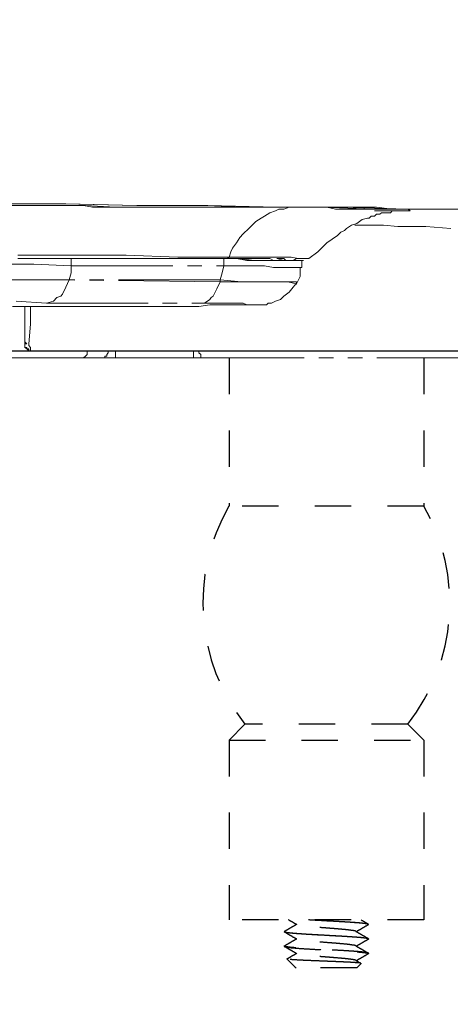
# Model space of a CAD drawing. Extents: x -1596 to 110678, y -14565 to 13928.
# Drawn here: x 2640 to 2669, y -10350 to -10282 of the extents above; entities that cross this region are included whole.
import ezdxf

# ---------------------------------------------------------------- set-up
doc = ezdxf.new("R2010")
doc.units = 0
doc.header["$MEASUREMENT"] = 0
doc.linetypes.add('DASHED1', pattern=[2.5, 1.25, -1.25])
doc.linetypes.add('PHANTOM', pattern=[12, 7, -1, 1, -1, 1, -1])
doc.layers.get('Defpoints').update_dxf_attribs({"linetype": 'CONTINUOUS'})
doc.layers.add('air', color=7, linetype='PHANTOM', lineweight=13)
doc.layers.add('PIC11', color=7, linetype='CONTINUOUS')
doc.layers.add('Socket', color=1, linetype='CONTINUOUS')
doc.styles.get("Standard").update_dxf_attribs({"font": 'arial.ttf'})
doc.dimstyles.new('ti le 11', dxfattribs={"dimtxt": 25, "dimasz": 20, "dimexe": 0.5, "dimexo": 0.5, "dimgap": 4, "dimtad": 1, "dimdec": 0, "dimzin": 0, "dimdsep": 46, "dimtxsty": 'Standard', "dimcen": 0, "dimclrd": 4, "dimclre": 4, "dimclrt": 4, "dimadec": 0, "dimazin": 0, "dimtfac": 1, "dimtdec": 0, "dimtofl": 0, "dimtmove": 0, "dimatfit": 3, "dimfxl": 1, "dimtolj": 1, "dimtzin": 0, "dimlwd": 9, "dimlwe": 9, "dimarcsym": 0})

# ---------------------------------------------------------------- blocks, each defined once
blk = doc.blocks.new('*D3251')
at = {"layer": 'Defpoints', "color": 0, "lineweight": 9, "transparency": 16777216}
for p in [(2578.567, -10001.158), (2505.856, -10700.149), (2939.557, -10700.149)]:
    blk.add_point(p, dxfattribs=at)
at = {"layer": 'Socket', "color": 7, "lineweight": 9, "transparency": 16777216}
for p, q in [((2579.067, -10001.158), (2940.057, -10001.158)), ((2939.557, -10021.158), (2939.557, -10680.149)), ((2506.356, -10700.149), (2940.057, -10700.149))]:
    blk.add_line(p, q, dxfattribs=at)
for points in [[(2942.89, -10021.158), (2936.223, -10021.158), (2939.557, -10001.158)], [(2936.223, -10680.149), (2942.89, -10680.149), (2939.557, -10700.149)]]:
    blk.add_solid(points, dxfattribs=at)
at = {"layer": 'Socket', "color": 7, "lineweight": 9, "transparency": 16777216, "insert": (2918.239, -10350.653), "char_height": 30, "attachment_point": 5, "rotation": 90}
blk.add_mtext('\\A1;699', dxfattribs=at)

msp = doc.modelspace()

# ---------------------------------------------------------------- linework, layer by layer
at = {"layer": 'air', "color": 0}
for p, q in [((2639.998, -10295.157), (2635.477, -10295.157)), ((2637.805, -10295.027), (2642.918, -10295.027)), ((2643.046, -10295.027), (2637.933, -10295.027)), ((2640.125, -10295.157), (2639.379, -10295.157)), ((2644.391, -10295.157), (2639.998, -10295.157)), ((2640.852, -10295.157), (2640.125, -10295.157)), ((2641.571, -10295.157), (2640.852, -10295.157)), ((2642.326, -10295.157), (2641.571, -10295.157)), ((2642.918, -10295.157), (2642.326, -10295.157)), ((2642.918, -10295.027), (2647.93, -10295.157)), ((2643.664, -10295.157), (2642.918, -10295.157)), ((2647.93, -10295.157), (2643.046, -10295.027)), ((2644.263, -10295.157), (2643.664, -10295.157)), ((2644.882, -10295.264), (2644.263, -10295.157)), ((2646.456, -10295.264), (2644.391, -10295.157)), ((2645.502, -10295.264), (2644.882, -10295.264)), ((2646.092, -10295.264), (2645.502, -10295.264)), ((2646.456, -10295.264), (2646.092, -10295.264)), ((2646.72, -10295.264), (2646.456, -10295.264)), ((2648.657, -10295.264), (2646.456, -10295.264)), ((2646.947, -10295.264), (2646.72, -10295.264)), ((2647.211, -10295.264), (2646.947, -10295.264)), ((2647.31, -10295.264), (2647.211, -10295.264)), ((2647.439, -10295.264), (2647.31, -10295.264)), ((2647.567, -10295.264), (2647.439, -10295.264)), ((2647.701, -10295.264), (2647.567, -10295.264)), ((2647.801, -10295.264), (2647.701, -10295.264)), ((2648.058, -10295.264), (2647.801, -10295.264)), ((2652.814, -10295.157), (2647.93, -10295.157)), ((2647.93, -10295.157), (2652.814, -10295.157)), ((2648.164, -10295.264), (2648.058, -10295.264)), ((2648.293, -10295.264), (2648.164, -10295.264)), ((2648.421, -10295.264), (2648.293, -10295.264)), ((2648.912, -10295.264), (2648.421, -10295.264)), ((2650.747, -10295.264), (2648.657, -10295.264)), ((2649.503, -10295.264), (2648.912, -10295.264)), ((2649.995, -10295.264), (2649.503, -10295.264)), ((2650.613, -10295.264), (2649.995, -10295.264)), ((2652.685, -10295.264), (2650.613, -10295.264)), ((2652.814, -10295.264), (2650.747, -10295.264)), ((2654.771, -10295.264), (2652.685, -10295.264)), ((2657.562, -10295.264), (2652.814, -10295.157)), ((2652.814, -10295.157), (2655.134, -10295.257)), ((2654.879, -10295.264), (2652.814, -10295.264)), ((2656.708, -10295.264), (2654.771, -10295.264)), ((2656.843, -10295.264), (2654.879, -10295.264)), ((2655.134, -10295.257), (2657.562, -10295.257)), ((2658.679, -10295.264), (2656.708, -10295.264)), ((2657.826, -10295.264), (2656.843, -10295.264)), ((2657.463, -10295.518), (2657.691, -10295.39)), ((2657.562, -10295.257), (2658.679, -10295.257)), ((2662.083, -10295.264), (2657.562, -10295.264)), ((2657.691, -10295.39), (2658.055, -10295.39)), ((2658.801, -10295.264), (2657.826, -10295.264)), ((2658.055, -10295.39), (2658.418, -10295.264)), ((2658.418, -10295.264), (2658.679, -10295.264)), ((2658.679, -10295.257), (2659.891, -10295.257)), ((2659.528, -10295.264), (2658.679, -10295.264)), ((2659.763, -10295.264), (2658.801, -10295.264)), ((2660.254, -10295.264), (2659.528, -10295.264)), ((2660.738, -10295.264), (2659.763, -10295.264)), ((2659.891, -10295.257), (2661.002, -10295.257)), ((2661.002, -10295.264), (2660.254, -10295.264)), ((2664.157, -10295.39), (2660.738, -10295.264)), ((2661.002, -10295.257), (2662.083, -10295.257)), ((2661.592, -10295.39), (2661.002, -10295.264)), ((2662.346, -10295.39), (2661.592, -10295.39)), ((2662.083, -10295.257), (2666.477, -10295.39)), ((2663.301, -10295.264), (2662.083, -10295.264)), ((2662.81, -10295.39), (2662.346, -10295.39)), ((2663.43, -10295.39), (2662.81, -10295.39)), ((2664.412, -10295.264), (2663.301, -10295.264)), ((2663.921, -10295.39), (2663.43, -10295.39)), ((2664.412, -10295.39), (2663.921, -10295.39)), ((2667.588, -10295.39), (2664.157, -10295.39)), ((2665.495, -10295.39), (2664.412, -10295.264)), ((2664.903, -10295.39), (2664.412, -10295.39)), ((2665.266, -10295.39), (2664.903, -10295.39)), ((2665.622, -10295.39), (2665.266, -10295.39)), ((2666.604, -10295.39), (2665.495, -10295.39)), ((2665.884, -10295.39), (2665.622, -10295.39)), ((2666.113, -10295.39), (2665.884, -10295.39)), ((2666.349, -10295.39), (2666.113, -10295.39)), ((2666.477, -10295.39), (2666.349, -10295.39)), ((2666.604, -10295.39), (2666.477, -10295.39)), ((2666.477, -10295.39), (2670.87, -10295.39)), ((2666.739, -10295.518), (2666.604, -10295.39)), ((2668.805, -10295.39), (2666.604, -10295.39)), ((2670.998, -10295.39), (2668.805, -10295.39)), ((2656.118, -10296.239), (2656.481, -10296.01)), ((2656.481, -10296.01), (2656.715, -10295.882)), ((2656.715, -10295.882), (2657.071, -10295.647)), ((2657.071, -10295.647), (2657.463, -10295.518)), ((2663.067, -10296.374), (2663.43, -10296.111)), ((2663.43, -10296.111), (2663.793, -10296.01)), ((2663.793, -10296.01), (2663.921, -10296.01)), ((2663.921, -10296.01), (2664.049, -10295.882)), ((2664.049, -10295.882), (2664.157, -10295.882)), ((2664.157, -10295.882), (2664.284, -10295.882)), ((2664.284, -10295.518), (2664.412, -10295.518)), ((2664.284, -10295.882), (2664.412, -10295.748)), ((2664.412, -10295.518), (2664.538, -10295.518)), ((2664.412, -10295.748), (2664.538, -10295.748)), ((2664.538, -10295.518), (2665.003, -10295.518)), ((2664.538, -10295.748), (2664.648, -10295.748)), ((2664.648, -10295.748), (2664.775, -10295.647)), ((2664.775, -10295.647), (2664.903, -10295.647)), ((2664.903, -10295.647), (2665.139, -10295.647)), ((2665.003, -10295.518), (2665.393, -10295.518)), ((2665.139, -10295.647), (2665.266, -10295.647)), ((2665.266, -10295.647), (2665.393, -10295.647)), ((2665.393, -10295.647), (2665.495, -10295.518)), ((2665.393, -10295.518), (2665.75, -10295.518)), ((2665.495, -10295.518), (2665.622, -10295.518)), ((2665.75, -10295.518), (2665.986, -10295.518)), ((2665.986, -10295.518), (2666.247, -10295.518)), ((2666.247, -10295.518), (2666.349, -10295.518)), ((2666.349, -10295.518), (2666.477, -10295.518)), ((2666.477, -10295.518), (2666.604, -10295.518)), ((2666.604, -10295.518), (2666.739, -10295.518)), ((2655.242, -10297.094), (2655.625, -10296.731)), ((2655.625, -10296.731), (2655.861, -10296.502)), ((2655.861, -10296.502), (2656.118, -10296.239)), ((2662.22, -10296.865), (2662.346, -10296.731)), ((2662.346, -10296.731), (2662.711, -10296.502)), ((2662.711, -10296.502), (2663.067, -10296.374)), ((2662.939, -10296.502), (2663.43, -10296.502)), ((2663.43, -10296.502), (2663.793, -10296.502)), ((2663.793, -10296.502), (2664.903, -10296.502)), ((2664.903, -10296.502), (2665.884, -10296.602)), ((2665.884, -10296.602), (2666.84, -10296.602)), ((2666.84, -10296.602), (2667.822, -10296.602)), ((2667.822, -10296.602), (2669.525, -10296.731)), ((2654.777, -10297.713), (2655.007, -10297.356)), ((2655.007, -10297.356), (2655.242, -10297.094)), ((2661.002, -10297.713), (2661.363, -10297.456)), ((2661.363, -10297.456), (2661.726, -10297.222)), ((2661.726, -10297.222), (2661.856, -10297.094)), ((2661.856, -10297.094), (2661.956, -10296.993)), ((2661.956, -10296.993), (2662.22, -10296.865)), ((2654.388, -10298.331), (2654.516, -10298.076)), ((2654.516, -10298.076), (2654.777, -10297.713)), ((2660.382, -10298.331), (2661.002, -10297.713)), ((2639.742, -10298.566), (2640.724, -10298.566)), ((2640.717, -10298.803), (2639.742, -10298.803)), ((2641.706, -10298.803), (2640.717, -10298.803)), ((2640.724, -10298.566), (2641.706, -10298.566)), ((2641.706, -10298.566), (2642.682, -10298.566)), ((2642.199, -10298.803), (2641.706, -10298.803)), ((2642.69, -10298.803), (2642.199, -10298.803)), ((2642.682, -10298.566), (2643.664, -10298.566)), ((2643.179, -10298.803), (2642.69, -10298.803)), ((2643.537, -10298.803), (2643.179, -10298.803)), ((2643.409, -10298.803), (2643.409, -10299.287)), ((2644.028, -10298.803), (2643.537, -10298.803)), ((2643.664, -10298.566), (2643.9, -10298.566)), ((2643.9, -10298.566), (2644.028, -10298.566)), ((2644.028, -10298.566), (2644.263, -10298.566)), ((2644.391, -10298.803), (2644.028, -10298.803)), ((2644.263, -10298.566), (2644.519, -10298.566)), ((2644.882, -10298.803), (2644.391, -10298.803)), ((2644.519, -10298.566), (2645.01, -10298.566)), ((2645.238, -10298.803), (2644.882, -10298.803)), ((2645.01, -10298.566), (2645.373, -10298.566)), ((2646.226, -10298.803), (2645.238, -10298.803)), ((2645.373, -10298.566), (2646.226, -10298.566)), ((2646.226, -10298.566), (2647.203, -10298.566)), ((2647.076, -10298.803), (2646.226, -10298.803)), ((2650.486, -10298.803), (2647.076, -10298.803)), ((2647.203, -10298.566), (2650.747, -10298.694)), ((2654.025, -10298.803), (2650.486, -10298.803)), ((2650.747, -10298.694), (2654.286, -10298.694)), ((2653.923, -10299.294), (2653.923, -10298.803)), ((2654.025, -10298.803), (2654.777, -10298.803)), ((2654.025, -10298.803), (2654.16, -10298.803)), ((2655.007, -10298.803), (2654.025, -10298.803)), ((2654.16, -10298.803), (2654.28, -10298.694)), ((2654.777, -10298.803), (2654.28, -10298.803)), ((2654.286, -10298.694), (2654.388, -10298.331)), ((2654.286, -10298.694), (2654.388, -10298.694)), ((2654.388, -10298.694), (2654.516, -10298.694)), ((2654.516, -10298.694), (2654.643, -10298.694)), ((2654.643, -10298.694), (2654.777, -10298.694)), ((2654.777, -10298.694), (2655.007, -10298.694)), ((2655.242, -10298.803), (2654.777, -10298.803)), ((2654.777, -10298.803), (2655.498, -10298.931)), ((2655.007, -10298.694), (2655.242, -10298.694)), ((2655.989, -10298.931), (2655.007, -10298.803)), ((2655.242, -10298.694), (2655.733, -10298.694)), ((2655.989, -10298.803), (2655.242, -10298.803)), ((2655.733, -10298.694), (2656.224, -10298.694)), ((2656.58, -10298.803), (2655.989, -10298.803)), ((2656.224, -10298.694), (2656.715, -10298.694)), ((2656.972, -10298.803), (2656.58, -10298.803)), ((2656.715, -10298.694), (2657.071, -10298.694)), ((2657.071, -10298.803), (2656.972, -10298.803)), ((2657.071, -10298.694), (2657.562, -10298.694)), ((2657.335, -10298.931), (2657.071, -10298.803)), ((2657.562, -10298.694), (2657.926, -10298.694)), ((2657.826, -10298.803), (2657.562, -10298.803)), ((2658.055, -10298.803), (2657.562, -10298.931)), ((2657.826, -10298.803), (2657.826, -10298.803)), ((2657.926, -10298.803), (2657.826, -10298.803)), ((2658.055, -10298.803), (2657.826, -10298.803)), ((2657.926, -10298.694), (2658.546, -10298.694)), ((2658.055, -10298.803), (2657.926, -10298.803)), ((2658.19, -10298.931), (2658.055, -10298.803)), ((2658.19, -10298.931), (2658.055, -10298.803)), ((2658.546, -10298.694), (2659.037, -10298.803)), ((2658.909, -10298.803), (2658.679, -10298.931)), ((2659.164, -10298.803), (2658.909, -10298.803)), ((2659.037, -10298.803), (2659.272, -10298.803)), ((2659.4, -10298.803), (2659.164, -10298.803)), ((2659.272, -10298.803), (2659.4, -10298.803)), ((2659.655, -10298.803), (2659.4, -10298.803)), ((2659.4, -10298.803), (2659.528, -10298.803)), ((2659.528, -10298.803), (2659.655, -10298.803)), ((2659.763, -10298.803), (2659.655, -10298.803)), ((2659.655, -10298.803), (2659.763, -10298.803)), ((2659.763, -10298.803), (2660.382, -10298.331)), ((2659.763, -10298.803), (2659.763, -10298.803)), ((2640.852, -10299.185), (2638.169, -10299.185)), ((2643.409, -10299.294), (2640.852, -10299.185)), ((2643.409, -10299.784), (2643.409, -10299.294)), ((2643.409, -10299.294), (2653.923, -10299.294)), ((2653.796, -10299.784), (2653.923, -10299.294)), ((2655.242, -10299.294), (2653.923, -10299.294)), ((2656.715, -10299.294), (2655.242, -10299.294)), ((2655.498, -10298.931), (2655.625, -10298.931)), ((2655.625, -10298.931), (2656.352, -10298.931)), ((2656.352, -10298.931), (2655.989, -10298.931)), ((2656.352, -10298.931), (2656.972, -10298.931)), ((2656.843, -10298.931), (2656.352, -10298.931)), ((2657.335, -10299.42), (2656.715, -10299.294)), ((2657.206, -10298.931), (2656.843, -10298.931)), ((2656.972, -10298.931), (2657.562, -10298.931)), ((2657.562, -10298.931), (2657.206, -10298.931)), ((2657.562, -10298.931), (2657.335, -10298.931)), ((2657.926, -10299.42), (2657.335, -10299.42)), ((2657.562, -10298.931), (2658.055, -10298.931)), ((2658.19, -10298.931), (2657.562, -10298.931)), ((2658.546, -10299.42), (2657.926, -10299.42)), ((2658.055, -10298.931), (2658.418, -10298.931)), ((2658.316, -10298.931), (2658.19, -10298.931)), ((2658.679, -10298.931), (2658.19, -10298.931)), ((2658.418, -10298.931), (2658.316, -10298.931)), ((2658.418, -10298.931), (2658.316, -10298.931)), ((2658.418, -10298.931), (2658.807, -10298.931)), ((2658.679, -10298.931), (2658.418, -10298.931)), ((2659.272, -10299.42), (2658.546, -10299.42)), ((2658.909, -10298.931), (2658.679, -10298.931)), ((2658.807, -10298.931), (2659.164, -10298.931)), ((2659.037, -10298.931), (2658.909, -10298.931)), ((2659.164, -10298.931), (2659.037, -10298.931)), ((2659.164, -10298.931), (2659.272, -10298.931)), ((2659.272, -10298.931), (2659.164, -10298.931)), ((2659.164, -10300.039), (2659.164, -10299.42)), ((2659.272, -10299.42), (2659.272, -10298.931)), ((2659.4, -10298.931), (2659.272, -10298.931)), ((2659.272, -10298.931), (2659.4, -10298.931)), ((2659.4, -10298.931), (2659.4, -10298.931)), ((2643.28, -10300.275), (2643.409, -10299.784)), ((2653.669, -10300.275), (2653.796, -10299.784)), ((2658.909, -10300.532), (2659.164, -10300.039)), ((2640.724, -10300.275), (2638.035, -10300.275)), ((2640.724, -10300.275), (2638.035, -10300.275)), ((2643.28, -10300.275), (2640.724, -10300.275)), ((2643.28, -10300.275), (2640.724, -10300.275)), ((2642.816, -10301.252), (2643.046, -10300.76)), ((2643.046, -10300.76), (2643.28, -10300.269)), ((2643.28, -10300.275), (2643.28, -10300.275)), ((2653.669, -10300.275), (2643.28, -10300.275)), ((2653.669, -10300.403), (2643.28, -10300.275)), ((2653.433, -10300.895), (2653.669, -10300.403)), ((2653.669, -10300.403), (2653.669, -10300.275)), ((2655.134, -10300.403), (2653.669, -10300.275)), ((2655.134, -10300.403), (2653.669, -10300.403)), ((2656.58, -10300.403), (2655.134, -10300.403)), ((2656.58, -10300.403), (2655.134, -10300.403)), ((2657.071, -10300.403), (2656.58, -10300.403)), ((2657.071, -10300.403), (2656.58, -10300.403)), ((2657.699, -10300.403), (2657.071, -10300.403)), ((2657.699, -10300.403), (2657.071, -10300.403)), ((2658.316, -10300.403), (2657.699, -10300.403)), ((2658.316, -10300.403), (2657.699, -10300.403)), ((2658.909, -10300.403), (2658.316, -10300.403)), ((2658.909, -10300.532), (2658.316, -10300.403)), ((2658.418, -10301.123), (2658.679, -10300.766)), ((2658.679, -10300.766), (2658.807, -10300.632)), ((2658.807, -10300.632), (2658.909, -10300.532)), ((2658.909, -10300.532), (2658.909, -10300.403)), ((2642.199, -10301.743), (2642.426, -10301.486)), ((2642.426, -10301.486), (2642.69, -10301.386)), ((2642.69, -10301.386), (2642.816, -10301.252)), ((2652.942, -10301.615), (2653.041, -10301.486)), ((2653.041, -10301.486), (2653.178, -10301.386)), ((2653.178, -10301.386), (2653.433, -10300.895)), ((2657.826, -10301.615), (2658.055, -10301.38)), ((2658.055, -10301.38), (2658.418, -10301.123)), ((2639.379, -10302.106), (2641.472, -10302.106)), ((2641.706, -10301.877), (2639.634, -10301.743)), ((2640.233, -10303.324), (2640.233, -10302.106)), ((2640.233, -10303.324), (2640.233, -10302.106)), ((2640.618, -10302.106), (2640.618, -10303.317)), ((2641.472, -10302.106), (2643.537, -10302.106)), ((2641.706, -10301.877), (2642.199, -10301.743)), ((2641.706, -10301.877), (2652.088, -10301.877)), ((2643.537, -10302.106), (2644.391, -10302.106)), ((2644.391, -10302.106), (2645.373, -10302.106)), ((2645.373, -10302.106), (2646.226, -10302.106)), ((2646.226, -10302.106), (2647.211, -10302.106)), ((2647.211, -10302.106), (2648.058, -10302.106)), ((2648.058, -10302.106), (2649.038, -10302.106)), ((2649.038, -10302.106), (2649.893, -10302.106)), ((2649.893, -10302.106), (2650.747, -10302.106)), ((2650.747, -10302.106), (2651.468, -10302.106)), ((2651.468, -10302.106), (2652.187, -10302.106)), ((2652.814, -10301.869), (2652.088, -10301.869)), ((2652.088, -10301.877), (2652.579, -10301.877)), ((2652.187, -10302.106), (2652.942, -10301.976)), ((2652.579, -10301.877), (2652.942, -10301.615)), ((2653.535, -10301.869), (2652.814, -10301.869)), ((2652.942, -10301.976), (2653.535, -10301.976)), ((2654.025, -10301.869), (2653.535, -10301.869)), ((2653.535, -10301.976), (2654.16, -10301.976)), ((2654.643, -10301.869), (2654.025, -10301.869)), ((2654.16, -10301.976), (2654.643, -10301.976)), ((2655.242, -10301.869), (2654.643, -10301.869)), ((2654.643, -10301.976), (2655.498, -10301.976)), ((2655.498, -10301.976), (2655.242, -10301.869)), ((2655.733, -10301.976), (2655.498, -10301.976)), ((2655.498, -10301.976), (2656.224, -10301.976)), ((2655.861, -10301.976), (2655.625, -10301.976)), ((2655.625, -10301.976), (2655.861, -10301.976)), ((2655.861, -10301.976), (2655.733, -10301.976)), ((2655.861, -10301.976), (2656.118, -10301.976)), ((2656.118, -10301.976), (2655.861, -10301.976)), ((2655.861, -10301.976), (2655.989, -10301.976)), ((2655.989, -10301.976), (2656.224, -10301.976)), ((2656.118, -10301.976), (2656.352, -10301.976)), ((2656.224, -10301.976), (2656.118, -10301.976)), ((2656.352, -10301.976), (2656.224, -10301.976)), ((2656.352, -10301.976), (2656.481, -10301.976)), ((2656.481, -10301.976), (2656.58, -10301.976)), ((2656.58, -10301.976), (2656.715, -10301.976)), ((2656.715, -10301.976), (2656.843, -10301.976)), ((2656.843, -10301.976), (2656.972, -10301.869)), ((2656.972, -10301.869), (2657.071, -10301.869)), ((2657.071, -10301.869), (2657.206, -10301.869)), ((2657.206, -10301.869), (2657.463, -10301.743)), ((2657.463, -10301.743), (2657.826, -10301.615)), ((2640.233, -10304.662), (2640.233, -10303.324)), ((2640.233, -10304.662), (2640.233, -10303.324)), ((2640.618, -10303.317), (2640.489, -10304.662)), ((2640.361, -10304.662), (2640.233, -10304.534)), ((2640.233, -10304.534), (2640.233, -10304.662)), ((2640.233, -10304.662), (2640.361, -10304.662)), ((2640.233, -10304.662), (2640.233, -10304.662)), ((2640.233, -10304.662), (2640.233, -10304.79)), ((2640.233, -10304.79), (2640.233, -10304.662)), ((2640.233, -10304.79), (2640.233, -10304.924)), ((2640.233, -10304.924), (2640.233, -10304.79)), ((2640.233, -10304.924), (2640.361, -10304.924)), ((2640.361, -10305.025), (2640.233, -10304.924)), ((2640.361, -10304.924), (2640.361, -10305.025)), ((2640.489, -10304.662), (2640.489, -10304.79)), ((2640.489, -10304.79), (2640.618, -10304.924)), ((2640.618, -10304.924), (2640.618, -10305.025)), ((2639.507, -10305.153), (2640.361, -10305.153)), ((2640.361, -10305.025), (2640.489, -10305.025)), ((2640.489, -10305.153), (2640.361, -10305.025)), ((2640.489, -10305.025), (2640.489, -10305.153)), ((2640.489, -10305.153), (2640.618, -10305.153)), ((2640.724, -10305.153), (2640.489, -10305.153)), ((2640.618, -10305.025), (2640.618, -10305.153)), ((2640.618, -10305.153), (2640.724, -10305.153)), ((2640.618, -10305.153), (2640.724, -10305.153)), ((2649.148, -10305.153), (2640.724, -10305.153)), ((2644.263, -10305.643), (2644.391, -10305.516)), ((2644.391, -10305.516), (2644.519, -10305.41)), ((2644.519, -10305.287), (2644.519, -10305.153)), ((2644.519, -10305.41), (2644.519, -10305.287)), ((2645.736, -10305.643), (2645.736, -10305.516)), ((2645.736, -10305.516), (2645.863, -10305.516)), ((2645.863, -10305.41), (2645.965, -10305.287)), ((2645.863, -10305.516), (2645.863, -10305.41)), ((2645.965, -10305.287), (2645.965, -10305.153)), ((2646.456, -10305.643), (2646.456, -10305.153)), ((2657.206, -10305.153), (2649.148, -10305.153)), ((2651.831, -10305.643), (2651.831, -10305.153)), ((2652.194, -10305.153), (2652.194, -10305.279)), ((2652.194, -10305.287), (2652.322, -10305.41)), ((2652.322, -10305.41), (2652.322, -10305.516)), ((2652.322, -10305.516), (2652.322, -10305.643)), ((2665.003, -10305.153), (2657.206, -10305.153)), ((2672.571, -10305.153), (2665.003, -10305.153)), ((2644.028, -10305.643), (2628.528, -10305.643)), ((2645.502, -10305.643), (2644.028, -10305.643)), ((2644.028, -10305.643), (2644.155, -10305.643)), ((2644.155, -10305.643), (2644.263, -10305.643)), ((2645.502, -10305.643), (2646.456, -10305.643)), ((2645.502, -10305.643), (2645.601, -10305.643)), ((2645.601, -10305.643), (2645.736, -10305.643)), ((2646.456, -10305.643), (2651.831, -10305.643)), ((2651.96, -10305.643), (2651.831, -10305.643)), ((2652.194, -10305.643), (2651.96, -10305.643)), ((2652.322, -10305.643), (2652.194, -10305.643)), ((2652.322, -10305.643), (2652.451, -10305.643)), ((2652.451, -10305.643), (2652.322, -10305.643)), ((2652.451, -10305.643), (2671.233, -10305.643))]:
    msp.add_line(p, q, dxfattribs=at)
at = {"layer": 'PIC11', "color": 7, "linetype": 'Continuous'}
msp.add_line((2396.569, -10305.153), (2760.565, -10305.153), dxfattribs=at)
at = {"layer": 'PIC11', "color": 7, "linetype": 'DASHED1', "ltscale": 2}
for p, q in [((2654.271, -10305.643), (2654.271, -10315.843)), ((2667.671, -10305.643), (2667.671, -10315.843)), ((2667.671, -10315.843), (2654.271, -10315.843)), ((2654.271, -10331.957), (2655.371, -10330.857)), ((2666.571, -10330.857), (2655.371, -10330.857)), ((2667.671, -10331.957), (2666.571, -10330.857)), ((2654.271, -10331.957), (2654.271, -10344.343)), ((2654.271, -10331.957), (2667.671, -10331.957)), ((2667.671, -10331.957), (2667.671, -10344.343)), ((2667.671, -10344.343), (2654.271, -10344.343)), ((2663.858, -10344.628), (2663.871, -10344.643)), ((2663.858, -10344.678), (2663.871, -10344.663)), ((2658.084, -10345.128), (2658.071, -10345.143)), ((2658.084, -10345.178), (2658.071, -10345.163)), ((2658.071, -10346.163), (2658.084, -10346.178)), ((2663.858, -10345.628), (2663.871, -10345.643)), ((2663.858, -10345.678), (2663.871, -10345.663)), ((2663.871, -10345.643), (2663.871, -10345.663)), ((2658.261, -10347.033), (2658.265, -10347.023)), ((2658.261, -10347.033), (2658.828, -10347.6)), ((2658.828, -10347.6), (2658.884, -10347.643)), ((2663.071, -10347.643), (2658.884, -10347.643)), ((2663.364, -10347.35), (2663.071, -10347.643)), ((2663.364, -10347.35), (2663.359, -10347.338))]:
    msp.add_line(p, q, dxfattribs=at)
for centre, start, end in [((2665.84, -10322.543), 149.92437, 218.45586), ((2656.101, -10322.543), 321.54414, 30.07563)]:
    msp.add_arc(centre, 13.369, start, end, dxfattribs=at)
for points in [[(2658.084, -10345.128), (2658.37, -10344.961), (2658.708, -10344.765), (2658.901, -10344.653)], [(2658.901, -10344.653), (2658.715, -10344.545), (2658.377, -10344.348), (2658.368, -10344.343)], [(2658.938, -10344.674), (2658.901, -10344.653)], [(2663.001, -10345.135), (2662.981, -10345.121), (2662.824, -10345.082), (2662.56, -10345.044), (2662.202, -10345.005), (2661.774, -10344.967), (2661.298, -10344.928), (2660.803, -10344.89), (2660.319, -10344.851), (2659.872, -10344.813), (2659.489, -10344.774), (2659.192, -10344.736), (2658.999, -10344.697), (2658.936, -10344.677)], [(2660.971, -10344.413), (2660.369, -10344.38), (2659.783, -10344.346), (2659.738, -10344.343)], [(2660.08, -10344.343), (2660.367, -10344.359), (2660.971, -10344.393)], [(2660.971, -10344.393), (2661.568, -10344.426), (2662.149, -10344.459), (2662.679, -10344.493), (2663.126, -10344.526), (2663.483, -10344.56), (2663.73, -10344.593), (2663.855, -10344.626), (2663.855, -10344.628)], [(2663.729, -10344.613), (2663.477, -10344.579), (2663.117, -10344.545), (2662.668, -10344.512), (2662.141, -10344.479), (2661.566, -10344.446), (2660.971, -10344.413)], [(2663.858, -10344.678), (2663.564, -10344.848), (2663.226, -10345.045), (2663.04, -10345.153)], [(2663.367, -10344.343), (2663.571, -10344.461), (2663.858, -10344.628)], [(2663.855, -10344.645), (2663.729, -10344.613)], [(2663.855, -10344.646), (2663.855, -10344.645)], [(2663.858, -10344.663), (2663.855, -10344.646)], [(2658.084, -10345.142), (2658.088, -10345.16)], [(2658.901, -10345.653), (2658.715, -10345.545), (2658.377, -10345.348), (2658.084, -10345.178)], [(2660.971, -10345.413), (2660.368, -10345.379), (2659.781, -10345.346), (2659.251, -10345.312), (2658.808, -10345.279), (2658.459, -10345.246), (2658.213, -10345.213), (2658.087, -10345.18), (2658.086, -10345.177)], [(2658.088, -10345.16), (2658.216, -10345.193)], [(2658.216, -10345.193), (2658.46, -10345.226), (2658.81, -10345.259), (2659.253, -10345.292), (2659.783, -10345.326), (2660.369, -10345.36), (2660.971, -10345.393)], [(2660.971, -10345.393), (2661.566, -10345.426), (2662.141, -10345.459), (2662.668, -10345.492), (2663.117, -10345.525), (2663.477, -10345.559), (2663.729, -10345.593), (2663.855, -10345.626), (2663.856, -10345.628)], [(2663.767, -10345.62), (2663.529, -10345.585), (2663.17, -10345.55), (2662.715, -10345.516), (2662.178, -10345.481), (2661.588, -10345.447), (2660.971, -10345.413)], [(2663.004, -10345.132), (2663.04, -10345.153)], [(2663.04, -10345.153), (2663.233, -10345.265), (2663.571, -10345.461), (2663.858, -10345.628)], [(2663.856, -10345.638), (2663.767, -10345.62)], [(2658.072, -10346.139), (2658.082, -10346.125)], [(2658.073, -10346.142), (2658.072, -10346.139)], [(2658.127, -10346.174), (2658.073, -10346.142)], [(2658.084, -10346.128), (2658.37, -10345.961), (2658.708, -10345.765), (2658.901, -10345.653)], [(2658.901, -10346.653), (2658.715, -10346.545), (2658.377, -10346.348), (2658.084, -10346.178)], [(2658.089, -10346.173), (2658.108, -10346.188)], [(2658.108, -10346.188), (2658.274, -10346.223), (2658.567, -10346.257), (2658.971, -10346.292), (2659.469, -10346.326), (2660.036, -10346.361), (2660.648, -10346.395), (2661.274, -10346.429), (2661.886, -10346.464), (2662.456, -10346.498), (2662.956, -10346.533), (2663.364, -10346.567), (2663.66, -10346.602), (2663.83, -10346.636)], [(2663.864, -10346.627), (2663.749, -10346.596), (2663.499, -10346.561), (2663.126, -10346.526), (2662.648, -10346.491), (2662.088, -10346.456), (2661.474, -10346.421), (2660.835, -10346.385), (2660.203, -10346.35), (2659.609, -10346.315), (2659.081, -10346.28), (2658.644, -10346.245), (2658.321, -10346.209), (2658.127, -10346.174)], [(2658.938, -10345.674), (2658.901, -10345.653)], [(2663.001, -10346.135), (2662.983, -10346.122), (2662.83, -10346.083), (2662.568, -10346.045), (2662.213, -10346.006), (2661.785, -10345.968), (2661.311, -10345.929), (2660.816, -10345.891), (2660.331, -10345.852), (2659.883, -10345.814), (2659.498, -10345.775), (2659.199, -10345.737), (2659.003, -10345.698), (2658.936, -10345.678)], [(2663.004, -10346.132), (2663.04, -10346.153)], [(2663.858, -10345.678), (2663.564, -10345.848), (2663.226, -10346.045), (2663.04, -10346.153)], [(2663.04, -10346.153), (2663.233, -10346.265), (2663.571, -10346.461), (2663.858, -10346.628)], [(2663.867, -10345.655), (2663.856, -10345.638)], [(2663.865, -10345.66), (2663.867, -10345.655)], [(2658.265, -10347.023), (2658.37, -10346.961), (2658.708, -10346.765), (2658.901, -10346.653)], [(2658.938, -10346.674), (2658.901, -10346.653)], [(2663.004, -10347.13), (2662.954, -10347.112), (2662.774, -10347.074), (2662.492, -10347.036), (2662.124, -10346.998), (2661.691, -10346.96), (2661.217, -10346.922), (2660.729, -10346.884), (2660.255, -10346.846), (2659.821, -10346.808), (2659.452, -10346.77), (2659.17, -10346.732), (2658.989, -10346.694), (2658.937, -10346.675)], [(2663.858, -10346.678), (2663.564, -10346.848), (2663.226, -10347.045), (2663.04, -10347.153)], [(2663.83, -10346.636), (2663.865, -10346.666)], [(2663.861, -10346.638), (2663.864, -10346.632)], [(2663.867, -10346.671), (2663.862, -10346.683)], [(2663.864, -10346.632), (2663.864, -10346.627)], [(2663.865, -10346.666), (2663.867, -10346.671)], [(2660.971, -10347.191), (2660.411, -10347.169), (2659.869, -10347.147), (2659.373, -10347.125), (2658.946, -10347.103), (2658.608, -10347.081), (2658.379, -10347.059), (2658.268, -10347.038), (2658.269, -10347.036)], [(2663.35, -10347.343), (2663.342, -10347.332), (2663.2, -10347.308), (2662.933, -10347.285), (2662.555, -10347.261), (2662.085, -10347.238), (2661.548, -10347.215), (2660.971, -10347.191)], [(2663.004, -10347.132), (2663.04, -10347.153)], [(2663.04, -10347.153), (2663.233, -10347.265), (2663.359, -10347.338)]]:
    msp.add_spline(points, degree=3, dxfattribs=at)

# ---------------------------------------------------------------- dimensions: what is measured, and where the dimension line sits
at = {"layer": 'Socket', "lineweight": 9}
dim = msp.add_linear_dim(base=(2939.557, -10700.149), p1=(2578.567, -10001.158), p2=(2505.856, -10700.149), angle=90, dimstyle='ti le 11', override={"dimtxt": 30, "dimgap": 6, "dimclrd": 7, "dimclre": 7, "dimclrt": 7, "dimarcsym": 1}, dxfattribs=at)
dim.commit()
dim.dimension.update_dxf_attribs({"geometry": '*D3251', "text_midpoint": (2918.239, -10350.653)})

doc.saveas('drawing.dxf')
